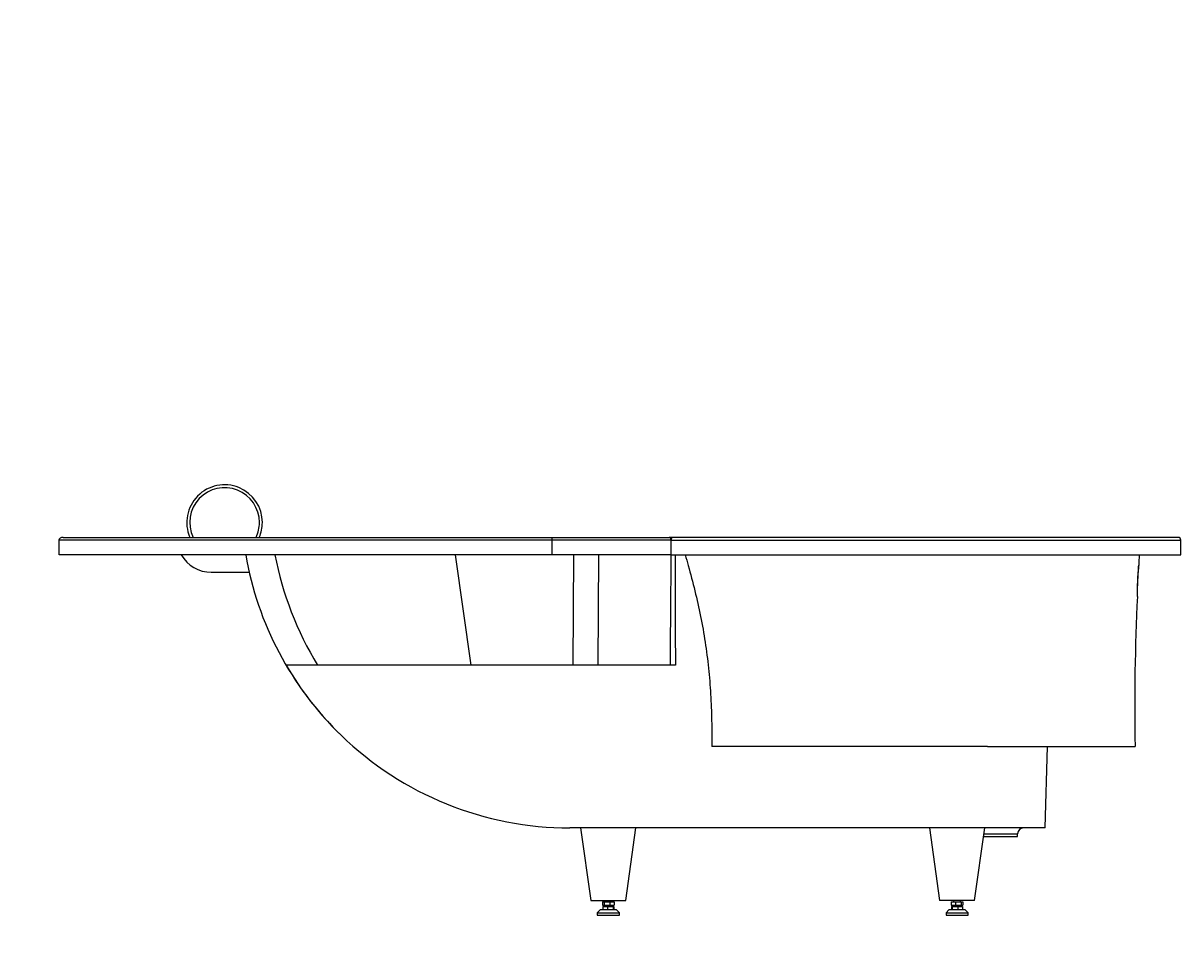
# Model space of a CAD drawing. Units: millimetres. Extents: x -1658 to 7585, y -8 to 5643.
# Drawn here: x 3865 to 5857, y 2444 to 4035 of the extents above; entities that cross this region are included whole.
import ezdxf
from ezdxf import colors
from ezdxf.entities.mleader import LeaderData, LeaderLine
from ezdxf.math import Vec2, Vec3

# ---------------------------------------------------------------- set-up
doc = ezdxf.new("R2010")
doc.units = ezdxf.units.MM
doc.layers.add('DV5_Défaut', color=7, linetype='Continuous')
doc.layers.add('Défaut', color=7, linetype='Continuous')

# ---------------------------------------------------------------- blocks, each defined once
blk = doc.blocks.new('_DOT')
at = {"color": 0}
blk.add_line((0, 0), (-1, 0), dxfattribs=at)
at = {"color": 0, "const_width": 0.333}
blk.add_lwpolyline([(-0.1665, 0, 1), (0.1665, 0, 1)], format="xyb", close=True, dxfattribs=at)
blk = doc.blocks.new('SE4')
at = {"layer": 'DV5_Défaut', "color": 7, "linetype": 'Continuous'}
for p, q in [((3933.7, 3150.7), (4775.2, 3150.7)), ((4775.2, 3150.7), (4976.1, 3150.7)), ((4775.2, 3145.7), (4775.2, 3150.7)), ((4981.2, 3150.7), (4976.1, 3150.7)), ((5851.7, 3150.7), (4981.2, 3150.7)), ((3926.7, 3120.7), (3926.7, 3145.7)), ((4775.2, 3145.7), (3926.7, 3145.7)), ((4775.2, 3120.7), (4775.2, 3145.7)), ((4979.7, 3145.7), (4775.2, 3145.7)), ((4979.7, 3120.7), (4979.7, 3145.7)), ((4979.7, 3145.7), (5856.7, 3145.7)), ((5856.7, 3120.7), (5856.7, 3145.7)), ((4775.2, 3120.7), (3926.7, 3120.7)), ((4608.3, 3120.7), (4635.2, 2930.7)), ((4979.7, 3120.7), (4775.2, 3120.7)), ((4811.5, 2930.7), (4812.6, 3120.7)), ((4854.7, 3120.7), (4853.6, 2930.7)), ((4979.7, 3120.7), (5856.7, 3120.7)), ((4188.7, 3090.7), (4253.9, 3090.7)), ((4371.5, 2930.7), (4317.5, 2930.7)), ((4635.2, 2930.7), (4371.5, 2930.7)), ((4811.5, 2930.7), (4635.2, 2930.7)), ((4853.6, 2930.7), (4811.5, 2930.7)), ((4978, 2930.7), (4853.6, 2930.7)), ((4987.1, 2930.7), (4978, 2930.7)), ((5523.9, 2790.7), (5049.8, 2790.7)), ((5523.9, 2790.7), (5777.9, 2790.7)), ((5623.4, 2650.7), (5627.1, 2790.7)), ((4840, 2650.7), (4805.7, 2650.7)), ((4824.1, 2650.7), (4841.7, 2525.7)), ((4933.6, 2650.7), (4840, 2650.7)), ((4901.7, 2525.7), (4919.2, 2650.7)), ((5013.8, 2650.7), (4933.6, 2650.7)), ((5125.6, 2650.7), (5013.8, 2650.7)), ((5186.5, 2650.7), (5125.6, 2650.7)), ((5623.4, 2650.7), (5186.5, 2650.7)), ((5424.1, 2650.7), (5441.7, 2525.7)), ((5501.7, 2525.7), (5519.2, 2650.7)), ((5517.1, 2635.7), (5575.9, 2635.7)), ((5517.8, 2640.7), (5575.9, 2640.7)), ((5575.9, 2635.7), (5575.9, 2640.7)), ((4841.7, 2525.7), (4901.7, 2525.7)), ((4857.7, 2509.7), (4852.7, 2504.7)), ((4885.7, 2509.7), (4857.7, 2509.7)), ((4861.6, 2523.7), (4861.6, 2517.7)), ((4861.6, 2523.7), (4864.4, 2523.7)), ((4861.6, 2517.7), (4864.4, 2517.7)), ((4862.1, 2515.7), (4862.1, 2509.7)), ((4862.1, 2515.7), (4870.4, 2515.7)), ((4864.4, 2523.7), (4864.4, 2517.7)), ((4864.4, 2523.7), (4874.5, 2523.7)), ((4864.4, 2517.7), (4874.5, 2517.7)), ((4865.7, 2525.7), (4865.7, 2523.7)), ((4865.7, 2517.7), (4865.7, 2515.7)), ((4870.4, 2515.7), (4870.4, 2509.7)), ((4870.4, 2515.7), (4880, 2515.7)), ((4874.5, 2523.7), (4874.5, 2517.7)), ((4874.5, 2523.7), (4881.7, 2523.7)), ((4874.5, 2517.7), (4881.7, 2517.7)), ((4877.7, 2523.7), (4877.7, 2525.7)), ((4877.7, 2515.7), (4877.7, 2517.7)), ((4880, 2515.7), (4880, 2509.7)), ((4880, 2515.7), (4881.2, 2515.7)), ((4881.2, 2515.7), (4881.2, 2509.7)), ((4881.7, 2523.7), (4881.7, 2517.7)), ((4890.7, 2504.7), (4885.7, 2509.7)), ((5501.7, 2525.7), (5441.7, 2525.7)), ((5457.7, 2509.7), (5452.7, 2504.7)), ((5485.7, 2509.7), (5457.7, 2509.7)), ((5461.6, 2523.7), (5461.6, 2517.7)), ((5461.6, 2523.7), (5468.9, 2523.7)), ((5461.6, 2517.7), (5468.9, 2517.7)), ((5462.1, 2515.7), (5462.1, 2509.7)), ((5462.1, 2515.7), (5463.4, 2515.7)), ((5463.4, 2515.7), (5463.4, 2509.7)), ((5463.4, 2515.7), (5472.9, 2515.7)), ((5465.7, 2525.7), (5465.7, 2523.7)), ((5465.7, 2517.7), (5465.7, 2515.7)), ((5468.9, 2523.7), (5468.9, 2517.7)), ((5468.9, 2523.7), (5478.9, 2523.7)), ((5468.9, 2517.7), (5478.9, 2517.7)), ((5472.9, 2515.7), (5472.9, 2509.7)), ((5472.9, 2515.7), (5481.2, 2515.7)), ((5477.7, 2523.7), (5477.7, 2525.7)), ((5477.7, 2515.7), (5477.7, 2517.7)), ((5478.9, 2523.7), (5478.9, 2517.7)), ((5478.9, 2523.7), (5481.7, 2523.7)), ((5478.9, 2517.7), (5481.7, 2517.7)), ((5481.2, 2515.7), (5481.2, 2509.7)), ((5481.7, 2523.7), (5481.7, 2517.7)), ((5490.7, 2504.7), (5485.7, 2509.7)), ((4852.7, 2504.7), (4890.7, 2504.7)), ((4852.7, 2504.7), (4852.7, 2500.7)), ((4852.7, 2500.7), (4890.7, 2500.7)), ((4890.7, 2500.7), (4890.7, 2504.7)), ((5452.7, 2504.7), (5490.7, 2504.7)), ((5452.7, 2504.7), (5452.7, 2500.7)), ((5452.7, 2500.7), (5490.7, 2500.7)), ((5490.7, 2500.7), (5490.7, 2504.7))]:
    blk.add_line(p, q, dxfattribs=at)
for centre, radius, start, end in [((4211.5, 3176.2), 65, 0, 203.1291), ((4211.5, 3176.2), 60, 0, 205.1847), ((4211.5, 3176.2), 60, 334.8153, 0), ((4211.5, 3176.2), 65, 336.8709, 0), ((5851.7, 3145.7), 5, 0, 90), ((4188.7, 3150.7), 60, 210, 270), ((4805.7, 3216.7), 566, 189.7652, 225.9172), ((4860.3, 3228.5), 572.4, 190.858, 211.3525), ((37215.2, 2775.9), 32237.6, 179.38705, 179.72492), ((34369.7, 3088.1), 29383, 179.93644, 180.30692), ((13098.2, 2752.4), 7322.4, 177.11661, 177.25963), ((9765, 2859), 3987.7, 177.2666, 180.9815), ((4808.6, 3218), 568.9, 210.3339, 225.8059), ((4805.7, 3216.7), 566, 225.9172, 270), ((5585.9, 2640.7), 10, 90, 180)]:
    blk.add_arc(centre, radius, start, end, dxfattribs=at)
for centre, major_axis, ratio, start_param, end_param in [((3933.7, 3145.7), (-7.07, 0), 0.707107, 4.712389, 6.283185), ((4976.1, 3145.7), (0, -5), 0.707107, 1.570796, 3.141593), ((4981.2, 3145.7), (0, -5), 0.29927, 3.141593, 4.712389)]:
    blk.add_ellipse(centre, major_axis=major_axis, ratio=ratio, start_param=start_param, end_param=end_param, dxfattribs=at)
for points, knots in [([(5003.9, 3120.8), (5005.7, 3114.6), (5007.5, 3108.4), (5013.2, 3087.8), (5017, 3073.3), (5024.2, 3044.1), (5027.5, 3029.4), (5033.4, 3000), (5036, 2985.2), (5040.6, 2955.5), (5042.5, 2940.6), (5045.6, 2910.7), (5046.8, 2895.7), (5048.6, 2865.7), (5049.1, 2850.7), (5049.8, 2820.7), (5049.9, 2805.7), (5049.8, 2790.7)], [0, 0, 0, 0, 0.057956, 0.057956, 0.192534, 0.192534, 0.327112, 0.327112, 0.461689, 0.461689, 0.596267, 0.596267, 0.730845, 0.730845, 0.865422, 0.865422, 1, 1, 1, 1]), ([(5784.2, 3102.7), (5784.2, 3102.7), (5784.2, 3102.5), (5784.1, 3101.9), (5784.1, 3101.3), (5783.9, 3100), (5783.8, 3099.2), (5783.7, 3097.2), (5783.6, 3096.1), (5783.3, 3093.6), (5783.2, 3092.2), (5783, 3089.3), (5782.9, 3087.7), (5782.6, 3084.4), (5782.5, 3082.7), (5782.3, 3079.3), (5782.2, 3077.5), (5782.1, 3074), (5782, 3072.2), (5781.9, 3068.7), (5781.8, 3067.1), (5781.7, 3063.8), (5781.7, 3062.2), (5781.7, 3059.3), (5781.7, 3057.9), (5781.6, 3055.4), (5781.7, 3054.3), (5781.7, 3052.3), (5781.7, 3051.5), (5781.7, 3050.1), (5781.7, 3049.6), (5781.8, 3048.9), (5781.8, 3048.7), (5781.8, 3048.7), (5781.8, 3048.7), (5781.8, 3048.7)], [0, 0, 0, 0, 0.062486, 0.062486, 0.124971, 0.124971, 0.187457, 0.187457, 0.249943, 0.249943, 0.312428, 0.312428, 0.374914, 0.374914, 0.4374, 0.4374, 0.499885, 0.499885, 0.562371, 0.562371, 0.624857, 0.624857, 0.687342, 0.687342, 0.749828, 0.749828, 0.812314, 0.812314, 0.874799, 0.874799, 0.937285, 0.937285, 0.999771, 0.999771, 1, 1, 1, 1]), ([(5781.8, 3048.8), (5781.8, 3048.8), (5781.8, 3049), (5781.9, 3049.6), (5781.9, 3050.1), (5781.9, 3051.4), (5781.9, 3052.3), (5781.9, 3054.2), (5782, 3055.4), (5782, 3057.9), (5782, 3059.2), (5782.1, 3062.2), (5782.1, 3063.7), (5782.2, 3067), (5782.3, 3068.7), (5782.4, 3072.2), (5782.5, 3073.9), (5782.6, 3077.5), (5782.7, 3079.2), (5782.9, 3082.7), (5783, 3084.4), (5783.2, 3087.7), (5783.3, 3089.2), (5783.5, 3092.2), (5783.6, 3093.5), (5783.7, 3096), (5783.8, 3097.2), (5784, 3099.1), (5784, 3100), (5784.2, 3102), (5784.3, 3102.7), (5784.2, 3102.7)], [0, 0, 0, 0, 0.04437, 0.04437, 0.108079, 0.108079, 0.171788, 0.171788, 0.235496, 0.235496, 0.299205, 0.299205, 0.362914, 0.362914, 0.426622, 0.426622, 0.490331, 0.490331, 0.55404, 0.55404, 0.617748, 0.617748, 0.681457, 0.681457, 0.745165, 0.745165, 0.808874, 0.808874, 0.872583, 0.872583, 1, 1, 1, 1])]:
    blk.add_open_spline(points, degree=3, knots=knots, dxfattribs=at)

msp = doc.modelspace()

# ---------------------------------------------------------------- block references
at = {"layer": 'Défaut'}
msp.add_blockref('SE4', (0, 0), dxfattribs=at)

# ---------------------------------------------------------------- leaders
at = {"layer": 'Défaut', "color": 7, "linetype": 'Continuous'}
ml = msp.add_multileader_mtext('Standard', dxfattribs=at)
ml.set_content('{\\pxsm0.9;\\fSolid Edge ISO|b1||i0||c0|p34;\\W1.;09/12/2020\\P}', color=256)
ml.set_leader_properties()
ml.set_arrow_properties(name='DOT')
ml.build(insert=Vec2(0, 0))
ml.multileader.update_dxf_attribs({"leader_type": 0, "dogleg_length": 0, "arrow_head_size": 12})
ctx = ml.context
ctx.base_point, ctx.char_height, ctx.arrow_head_size, ctx.landing_gap_size = Vec3(5534.8, 5619.4), 12, 12, 4.2
notes = []
notes.append((ctx, [(0, (0, 0, 0), (0, 0), (1, 0), 1, [])]))
ctx.mtext.insert = Vec3(5536.8, 5625.6)
for ctx, leaders in notes:
    for number, flags, end, landing, length, lines in leaders:
        leader = LeaderData()
        leader.index, (leader.has_last_leader_line, leader.has_dogleg_vector, leader.attachment_direction) = number, flags
        leader.last_leader_point, leader.dogleg_vector, leader.dogleg_length = Vec3(end), Vec3(landing), length
        for number, points, colour, breaks in lines:
            line = LeaderLine()
            line.index, line.vertices, line.color, line.breaks = number, Vec3.list(points), colors.encode_raw_color(colour), breaks
            leader.lines.append(line)
        ctx.leaders.append(leader)

doc.saveas('drawing.dxf')
